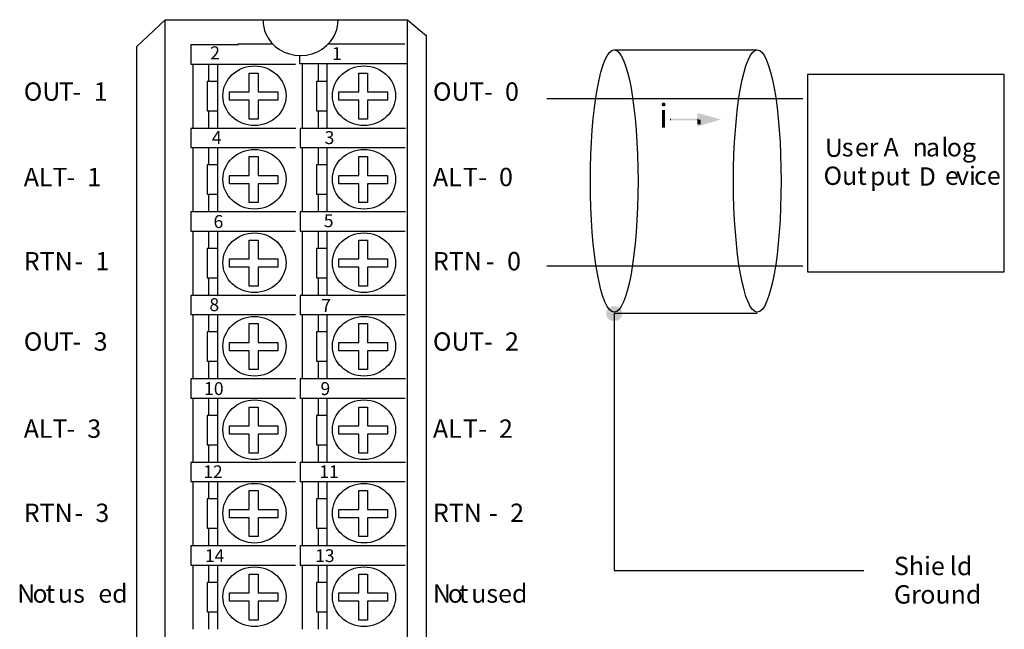
# Model space of a CAD drawing. Extents: x 60 to 158, y 83 to 185.
# Drawn here: x 60 to 158, y 124 to 185 of the extents above; entities that cross this region are included whole.
import ezdxf

# ---------------------------------------------------------------- set-up
doc = ezdxf.new("R2010")
doc.units = 0
doc.linetypes.add('AI9-LType1', pattern=[1.630186, 1.630186])
doc.layers.add('LAYER_1', color=160, linetype='Continuous')
doc.styles.add('STD', font='txt')

# ---------------------------------------------------------------- blocks, each defined once
blk = doc.blocks.new('AI9-BLK133')
at = {"layer": 'LAYER_1', "color": 7, "lineweight": 0, "insert": (-0.54, 0.95), "char_height": 1.5749, "attachment_point": 1, "style": 'STD'}
blk.add_mtext('\\fUnivers CondensedLight|b0|i0;\\H1.5749;\\C7;1', dxfattribs=at)
blk = doc.blocks.new('AI9-BLK132')
at = {"layer": 'LAYER_1', "color": 7, "lineweight": 0, "insert": (-0.54, 0.95), "char_height": 1.5749, "attachment_point": 1, "style": 'STD'}
blk.add_mtext('\\fUnivers CondensedLight|b0|i0;\\H1.5749;\\C7;2', dxfattribs=at)
blk = doc.blocks.new('AI9-BLK131')
at = {"layer": 'LAYER_1', "color": 7, "lineweight": 0, "insert": (-0.54, 0.95), "char_height": 1.5749, "attachment_point": 1, "style": 'STD'}
blk.add_mtext('\\fUnivers CondensedLight|b0|i0;\\H1.5749;\\C7;3', dxfattribs=at)
blk = doc.blocks.new('AI9-BLK130')
at = {"layer": 'LAYER_1', "color": 7, "lineweight": 0, "insert": (-0.54, 0.95), "char_height": 1.5749, "attachment_point": 1, "style": 'STD'}
blk.add_mtext('\\fUnivers CondensedLight|b0|i0;\\H1.5749;\\C7;4', dxfattribs=at)
blk = doc.blocks.new('AI9-BLK129')
at = {"layer": 'LAYER_1', "color": 7, "lineweight": 0, "insert": (-0.54, 0.95), "char_height": 1.5749, "attachment_point": 1, "style": 'STD'}
blk.add_mtext('\\fUnivers CondensedLight|b0|i0;\\H1.5749;\\C7;5', dxfattribs=at)
blk = doc.blocks.new('AI9-BLK128')
at = {"layer": 'LAYER_1', "color": 7, "lineweight": 0, "insert": (-0.54, 0.95), "char_height": 1.5749, "attachment_point": 1, "style": 'STD'}
blk.add_mtext('\\fUnivers CondensedLight|b0|i0;\\H1.5749;\\C7;6', dxfattribs=at)
blk = doc.blocks.new('AI9-BLK127')
at = {"layer": 'LAYER_1', "color": 7, "lineweight": 0, "insert": (-0.54, 0.95), "char_height": 1.5749, "attachment_point": 1, "style": 'STD'}
blk.add_mtext('\\fUnivers CondensedLight|b0|i0;\\H1.5749;\\C7;7', dxfattribs=at)
blk = doc.blocks.new('AI9-BLK126')
at = {"layer": 'LAYER_1', "color": 7, "lineweight": 0, "insert": (-0.54, 0.95), "char_height": 1.5749, "attachment_point": 1, "style": 'STD'}
blk.add_mtext('\\fUnivers CondensedLight|b0|i0;\\H1.5749;\\C7;8', dxfattribs=at)
blk = doc.blocks.new('AI9-BLK125')
at = {"layer": 'LAYER_1', "color": 7, "lineweight": 0, "insert": (-0.54, 0.95), "char_height": 1.5749, "attachment_point": 1, "style": 'STD'}
blk.add_mtext('\\fUnivers CondensedLight|b0|i0;\\H1.5749;\\C7;9', dxfattribs=at)
blk = doc.blocks.new('AI9-BLK124')
at = {"layer": 'LAYER_1', "color": 7, "lineweight": 0, "insert": (-1.09, 0.95), "char_height": 1.5749, "attachment_point": 1, "style": 'STD'}
blk.add_mtext('\\fUnivers CondensedLight|b0|i0;\\H1.5749;\\C7;10', dxfattribs=at)
blk = doc.blocks.new('AI9-BLK123')
at = {"layer": 'LAYER_1', "color": 7, "lineweight": 0, "insert": (-1.09, 0.95), "char_height": 1.5749, "attachment_point": 1, "style": 'STD'}
blk.add_mtext('\\fUnivers CondensedLight|b0|i0;\\H1.5749;\\C7;11', dxfattribs=at)
blk = doc.blocks.new('AI9-BLK122')
at = {"layer": 'LAYER_1', "color": 7, "lineweight": 0, "insert": (-1.09, 0.95), "char_height": 1.5749, "attachment_point": 1, "style": 'STD'}
blk.add_mtext('\\fUnivers CondensedLight|b0|i0;\\H1.5749;\\C7;12', dxfattribs=at)
blk = doc.blocks.new('AI9-BLK121')
at = {"layer": 'LAYER_1', "color": 7, "lineweight": 0, "insert": (-1.09, 0.95), "char_height": 1.5749, "attachment_point": 1, "style": 'STD'}
blk.add_mtext('\\fUnivers CondensedLight|b0|i0;\\H1.5749;\\C7;13', dxfattribs=at)
blk = doc.blocks.new('AI9-BLK120')
at = {"layer": 'LAYER_1', "color": 7, "lineweight": 0, "insert": (-1.09, 0.95), "char_height": 1.5749, "attachment_point": 1, "style": 'STD'}
blk.add_mtext('\\fUnivers CondensedLight|b0|i0;\\H1.5749;\\C7;14', dxfattribs=at)
blk = doc.blocks.new('AI9-BLK113')
at = {"layer": 'LAYER_1', "color": 7, "lineweight": 0, "insert": (-0.371, 1.43), "char_height": 2.36235, "attachment_point": 1, "style": 'STD'}
blk.add_mtext('\\fUnivers CondensedLight|b0|i0;\\H2.3624;\\C7;i', dxfattribs=at)
blk = doc.blocks.new('AI9-BLK99')
at = {"layer": 'LAYER_1', "color": 7, "lineweight": 0, "insert": (-1.636, 1.106), "char_height": 1.82689, "attachment_point": 1, "style": 'STD'}
blk.add_mtext('\\fUnivers CondensedLight|b0|i0;\\H1.8269;\\C7;OU', dxfattribs=at)
blk = doc.blocks.new('AI9-BLK98')
at = {"layer": 'LAYER_1', "color": 7, "lineweight": 0, "insert": (-0.61, 1.106), "char_height": 1.82689, "attachment_point": 1, "style": 'STD'}
blk.add_mtext('\\fUnivers CondensedLight|b0|i0;\\H1.8269;\\C7;T', dxfattribs=at)
blk = doc.blocks.new('AI9-BLK97')
at = {"layer": 'LAYER_1', "color": 7, "lineweight": 0, "insert": (-0.377, 1.106), "char_height": 1.82689, "attachment_point": 1, "style": 'STD'}
blk.add_mtext('\\fUnivers CondensedLight|b0|i0;\\H1.8269;\\C7;-', dxfattribs=at)
blk = doc.blocks.new('AI9-BLK96')
at = {"layer": 'LAYER_1', "color": 7, "lineweight": 0, "insert": (-0.63, 1.106), "char_height": 1.82689, "attachment_point": 1, "style": 'STD'}
blk.add_mtext('\\fUnivers CondensedLight|b0|i0;\\H1.8269;\\C7;1', dxfattribs=at)
blk = doc.blocks.new('AI9-BLK95')
at = {"layer": 'LAYER_1', "color": 7, "lineweight": 0, "insert": (-1.327, 1.106), "char_height": 1.82689, "attachment_point": 1, "style": 'STD'}
blk.add_mtext('\\fUnivers CondensedLight|b0|i0;\\H1.8269;\\C7;AL', dxfattribs=at)
blk = doc.blocks.new('AI9-BLK94')
at = {"layer": 'LAYER_1', "color": 7, "lineweight": 0, "insert": (-0.61, 1.106), "char_height": 1.82689, "attachment_point": 1, "style": 'STD'}
blk.add_mtext('\\fUnivers CondensedLight|b0|i0;\\H1.8269;\\C7;T', dxfattribs=at)
blk = doc.blocks.new('AI9-BLK93')
at = {"layer": 'LAYER_1', "color": 7, "lineweight": 0, "insert": (-0.377, 1.106), "char_height": 1.82689, "attachment_point": 1, "style": 'STD'}
blk.add_mtext('\\fUnivers CondensedLight|b0|i0;\\H1.8269;\\C7;-', dxfattribs=at)
blk = doc.blocks.new('AI9-BLK92')
at = {"layer": 'LAYER_1', "color": 7, "lineweight": 0, "insert": (-0.63, 1.106), "char_height": 1.82689, "attachment_point": 1, "style": 'STD'}
blk.add_mtext('\\fUnivers CondensedLight|b0|i0;\\H1.8269;\\C7;1', dxfattribs=at)
blk = doc.blocks.new('AI9-BLK91')
at = {"layer": 'LAYER_1', "color": 7, "lineweight": 0, "insert": (-2.083, 1.106), "char_height": 1.82689, "attachment_point": 1, "style": 'STD'}
blk.add_mtext('\\fUnivers CondensedLight|b0|i0;\\H1.8269;\\C7;RTN', dxfattribs=at)
blk = doc.blocks.new('AI9-BLK90')
at = {"layer": 'LAYER_1', "color": 7, "lineweight": 0, "insert": (-0.377, 1.106), "char_height": 1.82689, "attachment_point": 1, "style": 'STD'}
blk.add_mtext('\\fUnivers CondensedLight|b0|i0;\\H1.8269;\\C7;-', dxfattribs=at)
blk = doc.blocks.new('AI9-BLK89')
at = {"layer": 'LAYER_1', "color": 7, "lineweight": 0, "insert": (-0.63, 1.106), "char_height": 1.82689, "attachment_point": 1, "style": 'STD'}
blk.add_mtext('\\fUnivers CondensedLight|b0|i0;\\H1.8269;\\C7;1', dxfattribs=at)
blk = doc.blocks.new('AI9-BLK88')
at = {"layer": 'LAYER_1', "color": 7, "lineweight": 0, "insert": (-1.636, 1.106), "char_height": 1.82689, "attachment_point": 1, "style": 'STD'}
blk.add_mtext('\\fUnivers CondensedLight|b0|i0;\\H1.8269;\\C7;OU', dxfattribs=at)
blk = doc.blocks.new('AI9-BLK87')
at = {"layer": 'LAYER_1', "color": 7, "lineweight": 0, "insert": (-0.61, 1.106), "char_height": 1.82689, "attachment_point": 1, "style": 'STD'}
blk.add_mtext('\\fUnivers CondensedLight|b0|i0;\\H1.8269;\\C7;T', dxfattribs=at)
blk = doc.blocks.new('AI9-BLK86')
at = {"layer": 'LAYER_1', "color": 7, "lineweight": 0, "insert": (-0.377, 1.106), "char_height": 1.82689, "attachment_point": 1, "style": 'STD'}
blk.add_mtext('\\fUnivers CondensedLight|b0|i0;\\H1.8269;\\C7;-', dxfattribs=at)
blk = doc.blocks.new('AI9-BLK85')
at = {"layer": 'LAYER_1', "color": 7, "lineweight": 0, "insert": (-0.63, 1.106), "char_height": 1.82689, "attachment_point": 1, "style": 'STD'}
blk.add_mtext('\\fUnivers CondensedLight|b0|i0;\\H1.8269;\\C7;3', dxfattribs=at)
blk = doc.blocks.new('AI9-BLK84')
at = {"layer": 'LAYER_1', "color": 7, "lineweight": 0, "insert": (-2.083, 1.106), "char_height": 1.82689, "attachment_point": 1, "style": 'STD'}
blk.add_mtext('\\fUnivers CondensedLight|b0|i0;\\H1.8269;\\C7;RTN', dxfattribs=at)
blk = doc.blocks.new('AI9-BLK83')
at = {"layer": 'LAYER_1', "color": 7, "lineweight": 0, "insert": (-0.377, 1.106), "char_height": 1.82689, "attachment_point": 1, "style": 'STD'}
blk.add_mtext('\\fUnivers CondensedLight|b0|i0;\\H1.8269;\\C7;-', dxfattribs=at)
blk = doc.blocks.new('AI9-BLK82')
at = {"layer": 'LAYER_1', "color": 7, "lineweight": 0, "insert": (-0.63, 1.106), "char_height": 1.82689, "attachment_point": 1, "style": 'STD'}
blk.add_mtext('\\fUnivers CondensedLight|b0|i0;\\H1.8269;\\C7;3', dxfattribs=at)
blk = doc.blocks.new('AI9-BLK81')
at = {"layer": 'LAYER_1', "color": 7, "lineweight": 0, "insert": (-0.808, 1.106), "char_height": 1.82689, "attachment_point": 1, "style": 'STD'}
blk.add_mtext('\\fUnivers CondensedLight|b0|i0;\\H1.8269;\\C7;N', dxfattribs=at)
blk = doc.blocks.new('AI9-BLK80')
at = {"layer": 'LAYER_1', "color": 7, "lineweight": 0, "insert": (-0.674, 1.106), "char_height": 1.82689, "attachment_point": 1, "style": 'STD'}
blk.add_mtext('\\fUnivers CondensedLight|b0|i0;\\H1.8269;\\C7;o', dxfattribs=at)
blk = doc.blocks.new('AI9-BLK79')
at = {"layer": 'LAYER_1', "color": 7, "lineweight": 0, "insert": (-0.406, 1.106), "char_height": 1.82689, "attachment_point": 1, "style": 'STD'}
blk.add_mtext('\\fUnivers CondensedLight|b0|i0;\\H1.8269;\\C7;t', dxfattribs=at)
blk = doc.blocks.new('AI9-BLK78')
at = {"layer": 'LAYER_1', "color": 7, "lineweight": 0, "insert": (-1.43, 1.106), "char_height": 1.82689, "attachment_point": 1, "style": 'STD'}
blk.add_mtext('\\fUnivers CondensedLight|b0|i0;\\H1.8269;\\C7; us', dxfattribs=at)
blk = doc.blocks.new('AI9-BLK77')
at = {"layer": 'LAYER_1', "color": 7, "lineweight": 0, "insert": (-1.312, 1.106), "char_height": 1.82689, "attachment_point": 1, "style": 'STD'}
blk.add_mtext('\\fUnivers CondensedLight|b0|i0;\\H1.8269;\\C7;ed', dxfattribs=at)
blk = doc.blocks.new('AI9-BLK68')
at = {"layer": 'LAYER_1', "color": 7, "lineweight": 0, "insert": (-1.327, 1.106), "char_height": 1.82689, "attachment_point": 1, "style": 'STD'}
blk.add_mtext('\\fUnivers CondensedLight|b0|i0;\\H1.8269;\\C7;AL', dxfattribs=at)
blk = doc.blocks.new('AI9-BLK67')
at = {"layer": 'LAYER_1', "color": 7, "lineweight": 0, "insert": (-0.61, 1.106), "char_height": 1.82689, "attachment_point": 1, "style": 'STD'}
blk.add_mtext('\\fUnivers CondensedLight|b0|i0;\\H1.8269;\\C7;T', dxfattribs=at)
blk = doc.blocks.new('AI9-BLK66')
at = {"layer": 'LAYER_1', "color": 7, "lineweight": 0, "insert": (-0.377, 1.106), "char_height": 1.82689, "attachment_point": 1, "style": 'STD'}
blk.add_mtext('\\fUnivers CondensedLight|b0|i0;\\H1.8269;\\C7;-', dxfattribs=at)
blk = doc.blocks.new('AI9-BLK65')
at = {"layer": 'LAYER_1', "color": 7, "lineweight": 0, "insert": (-0.63, 1.106), "char_height": 1.82689, "attachment_point": 1, "style": 'STD'}
blk.add_mtext('\\fUnivers CondensedLight|b0|i0;\\H1.8269;\\C7;3', dxfattribs=at)
blk = doc.blocks.new('AI9-BLK61')
at = {"layer": 'LAYER_1', "color": 7, "lineweight": 0, "insert": (-1.636, 1.106), "char_height": 1.82689, "attachment_point": 1, "style": 'STD'}
blk.add_mtext('\\fUnivers CondensedLight|b0|i0;\\H1.8269;\\C7;OU', dxfattribs=at)
blk = doc.blocks.new('AI9-BLK60')
at = {"layer": 'LAYER_1', "color": 7, "lineweight": 0, "insert": (-0.61, 1.106), "char_height": 1.82689, "attachment_point": 1, "style": 'STD'}
blk.add_mtext('\\fUnivers CondensedLight|b0|i0;\\H1.8269;\\C7;T', dxfattribs=at)
blk = doc.blocks.new('AI9-BLK59')
at = {"layer": 'LAYER_1', "color": 7, "lineweight": 0, "insert": (-0.377, 1.106), "char_height": 1.82689, "attachment_point": 1, "style": 'STD'}
blk.add_mtext('\\fUnivers CondensedLight|b0|i0;\\H1.8269;\\C7;-', dxfattribs=at)
blk = doc.blocks.new('AI9-BLK58')
at = {"layer": 'LAYER_1', "color": 7, "lineweight": 0, "insert": (-0.63, 1.106), "char_height": 1.82689, "attachment_point": 1, "style": 'STD'}
blk.add_mtext('\\fUnivers CondensedLight|b0|i0;\\H1.8269;\\C7;0', dxfattribs=at)
blk = doc.blocks.new('AI9-BLK57')
at = {"layer": 'LAYER_1', "color": 7, "lineweight": 0, "insert": (-1.327, 1.106), "char_height": 1.82689, "attachment_point": 1, "style": 'STD'}
blk.add_mtext('\\fUnivers CondensedLight|b0|i0;\\H1.8269;\\C7;AL', dxfattribs=at)
blk = doc.blocks.new('AI9-BLK56')
at = {"layer": 'LAYER_1', "color": 7, "lineweight": 0, "insert": (-0.61, 1.106), "char_height": 1.82689, "attachment_point": 1, "style": 'STD'}
blk.add_mtext('\\fUnivers CondensedLight|b0|i0;\\H1.8269;\\C7;T', dxfattribs=at)
blk = doc.blocks.new('AI9-BLK55')
at = {"layer": 'LAYER_1', "color": 7, "lineweight": 0, "insert": (-0.377, 1.106), "char_height": 1.82689, "attachment_point": 1, "style": 'STD'}
blk.add_mtext('\\fUnivers CondensedLight|b0|i0;\\H1.8269;\\C7;-', dxfattribs=at)
blk = doc.blocks.new('AI9-BLK54')
at = {"layer": 'LAYER_1', "color": 7, "lineweight": 0, "insert": (-0.63, 1.106), "char_height": 1.82689, "attachment_point": 1, "style": 'STD'}
blk.add_mtext('\\fUnivers CondensedLight|b0|i0;\\H1.8269;\\C7;0', dxfattribs=at)
blk = doc.blocks.new('AI9-BLK53')
at = {"layer": 'LAYER_1', "color": 7, "lineweight": 0, "insert": (-2.083, 1.106), "char_height": 1.82689, "attachment_point": 1, "style": 'STD'}
blk.add_mtext('\\fUnivers CondensedLight|b0|i0;\\H1.8269;\\C7;RTN', dxfattribs=at)
blk = doc.blocks.new('AI9-BLK52')
at = {"layer": 'LAYER_1', "color": 7, "lineweight": 0, "insert": (-0.377, 1.106), "char_height": 1.82689, "attachment_point": 1, "style": 'STD'}
blk.add_mtext('\\fUnivers CondensedLight|b0|i0;\\H1.8269;\\C7;-', dxfattribs=at)
blk = doc.blocks.new('AI9-BLK51')
at = {"layer": 'LAYER_1', "color": 7, "lineweight": 0, "insert": (-0.63, 1.106), "char_height": 1.82689, "attachment_point": 1, "style": 'STD'}
blk.add_mtext('\\fUnivers CondensedLight|b0|i0;\\H1.8269;\\C7;0', dxfattribs=at)
blk = doc.blocks.new('AI9-BLK50')
at = {"layer": 'LAYER_1', "color": 7, "lineweight": 0, "insert": (-1.636, 1.106), "char_height": 1.82689, "attachment_point": 1, "style": 'STD'}
blk.add_mtext('\\fUnivers CondensedLight|b0|i0;\\H1.8269;\\C7;OU', dxfattribs=at)
blk = doc.blocks.new('AI9-BLK49')
at = {"layer": 'LAYER_1', "color": 7, "lineweight": 0, "insert": (-0.61, 1.106), "char_height": 1.82689, "attachment_point": 1, "style": 'STD'}
blk.add_mtext('\\fUnivers CondensedLight|b0|i0;\\H1.8269;\\C7;T', dxfattribs=at)
blk = doc.blocks.new('AI9-BLK48')
at = {"layer": 'LAYER_1', "color": 7, "lineweight": 0, "insert": (-0.377, 1.106), "char_height": 1.82689, "attachment_point": 1, "style": 'STD'}
blk.add_mtext('\\fUnivers CondensedLight|b0|i0;\\H1.8269;\\C7;-', dxfattribs=at)
blk = doc.blocks.new('AI9-BLK47')
at = {"layer": 'LAYER_1', "color": 7, "lineweight": 0, "insert": (-0.63, 1.106), "char_height": 1.82689, "attachment_point": 1, "style": 'STD'}
blk.add_mtext('\\fUnivers CondensedLight|b0|i0;\\H1.8269;\\C7;2', dxfattribs=at)
blk = doc.blocks.new('AI9-BLK46')
at = {"layer": 'LAYER_1', "color": 7, "lineweight": 0, "insert": (-2.083, 1.106), "char_height": 1.82689, "attachment_point": 1, "style": 'STD'}
blk.add_mtext('\\fUnivers CondensedLight|b0|i0;\\H1.8269;\\C7;RTN', dxfattribs=at)
blk = doc.blocks.new('AI9-BLK45')
at = {"layer": 'LAYER_1', "color": 7, "lineweight": 0, "insert": (-0.377, 1.106), "char_height": 1.82689, "attachment_point": 1, "style": 'STD'}
blk.add_mtext('\\fUnivers CondensedLight|b0|i0;\\H1.8269;\\C7;-', dxfattribs=at)
blk = doc.blocks.new('AI9-BLK44')
at = {"layer": 'LAYER_1', "color": 7, "lineweight": 0, "insert": (-0.63, 1.106), "char_height": 1.82689, "attachment_point": 1, "style": 'STD'}
blk.add_mtext('\\fUnivers CondensedLight|b0|i0;\\H1.8269;\\C7;2', dxfattribs=at)
blk = doc.blocks.new('AI9-BLK43')
at = {"layer": 'LAYER_1', "color": 7, "lineweight": 0, "insert": (-0.808, 1.106), "char_height": 1.82689, "attachment_point": 1, "style": 'STD'}
blk.add_mtext('\\fUnivers CondensedLight|b0|i0;\\H1.8269;\\C7;N', dxfattribs=at)
blk = doc.blocks.new('AI9-BLK42')
at = {"layer": 'LAYER_1', "color": 7, "lineweight": 0, "insert": (-0.674, 1.106), "char_height": 1.82689, "attachment_point": 1, "style": 'STD'}
blk.add_mtext('\\fUnivers CondensedLight|b0|i0;\\H1.8269;\\C7;o', dxfattribs=at)
blk = doc.blocks.new('AI9-BLK41')
at = {"layer": 'LAYER_1', "color": 7, "lineweight": 0, "insert": (-0.406, 1.106), "char_height": 1.82689, "attachment_point": 1, "style": 'STD'}
blk.add_mtext('\\fUnivers CondensedLight|b0|i0;\\H1.8269;\\C7;t', dxfattribs=at)
blk = doc.blocks.new('AI9-BLK40')
at = {"layer": 'LAYER_1', "color": 7, "lineweight": 0, "insert": (-2.752, 1.106), "char_height": 1.82689, "attachment_point": 1, "style": 'STD'}
blk.add_mtext('\\fUnivers CondensedLight|b0|i0;\\H1.8269;\\C7; used', dxfattribs=at)
blk = doc.blocks.new('AI9-BLK31')
at = {"layer": 'LAYER_1', "color": 7, "lineweight": 0, "insert": (-1.327, 1.106), "char_height": 1.82689, "attachment_point": 1, "style": 'STD'}
blk.add_mtext('\\fUnivers CondensedLight|b0|i0;\\H1.8269;\\C7;AL', dxfattribs=at)
blk = doc.blocks.new('AI9-BLK30')
at = {"layer": 'LAYER_1', "color": 7, "lineweight": 0, "insert": (-0.61, 1.106), "char_height": 1.82689, "attachment_point": 1, "style": 'STD'}
blk.add_mtext('\\fUnivers CondensedLight|b0|i0;\\H1.8269;\\C7;T', dxfattribs=at)
blk = doc.blocks.new('AI9-BLK29')
at = {"layer": 'LAYER_1', "color": 7, "lineweight": 0, "insert": (-0.377, 1.106), "char_height": 1.82689, "attachment_point": 1, "style": 'STD'}
blk.add_mtext('\\fUnivers CondensedLight|b0|i0;\\H1.8269;\\C7;-', dxfattribs=at)
blk = doc.blocks.new('AI9-BLK28')
at = {"layer": 'LAYER_1', "color": 7, "lineweight": 0, "insert": (-0.63, 1.106), "char_height": 1.82689, "attachment_point": 1, "style": 'STD'}
blk.add_mtext('\\fUnivers CondensedLight|b0|i0;\\H1.8269;\\C7;2', dxfattribs=at)
blk = doc.blocks.new('AI9-BLK24')
at = {"layer": 'LAYER_1', "color": 7, "lineweight": 0, "insert": (-0.794, 1.106), "char_height": 1.82689, "attachment_point": 1, "style": 'STD'}
blk.add_mtext('\\fUnivers CondensedLight|b0|i0;\\H1.8269;\\C7;U', dxfattribs=at)
blk = doc.blocks.new('AI9-BLK23')
at = {"layer": 'LAYER_1', "color": 7, "lineweight": 0, "insert": (-0.486, 1.106), "char_height": 1.82689, "attachment_point": 1, "style": 'STD'}
blk.add_mtext('\\fUnivers CondensedLight|b0|i0;\\H1.8269;\\C7;s', dxfattribs=at)
blk = doc.blocks.new('AI9-BLK22')
at = {"layer": 'LAYER_1', "color": 7, "lineweight": 0, "insert": (-1.021, 1.106), "char_height": 1.82689, "attachment_point": 1, "style": 'STD'}
blk.add_mtext('\\fUnivers CondensedLight|b0|i0;\\H1.8269;\\C7;er', dxfattribs=at)
blk = doc.blocks.new('AI9-BLK21')
at = {"layer": 'LAYER_1', "color": 7, "lineweight": 0, "insert": (-1.014, 1.106), "char_height": 1.82689, "attachment_point": 1, "style": 'STD'}
blk.add_mtext('\\fUnivers CondensedLight|b0|i0;\\H1.8269;\\C7; A', dxfattribs=at)
blk = doc.blocks.new('AI9-BLK20')
at = {"layer": 'LAYER_1', "color": 7, "lineweight": 0, "insert": (-0.681, 1.106), "char_height": 1.82689, "attachment_point": 1, "style": 'STD'}
blk.add_mtext('\\fUnivers CondensedLight|b0|i0;\\H1.8269;\\C7;n', dxfattribs=at)
blk = doc.blocks.new('AI9-BLK19')
at = {"layer": 'LAYER_1', "color": 7, "lineweight": 0, "insert": (-0.592, 1.106), "char_height": 1.82689, "attachment_point": 1, "style": 'STD'}
blk.add_mtext('\\fUnivers CondensedLight|b0|i0;\\H1.8269;\\C7;a', dxfattribs=at)
blk = doc.blocks.new('AI9-BLK18')
at = {"layer": 'LAYER_1', "color": 7, "lineweight": 0, "insert": (-0.287, 1.106), "char_height": 1.82689, "attachment_point": 1, "style": 'STD'}
blk.add_mtext('\\fUnivers CondensedLight|b0|i0;\\H1.8269;\\C7;l', dxfattribs=at)
blk = doc.blocks.new('AI9-BLK17')
at = {"layer": 'LAYER_1', "color": 7, "lineweight": 0, "insert": (-1.63, 1.106), "char_height": 1.82689, "attachment_point": 1, "style": 'STD'}
blk.add_mtext('\\fUnivers CondensedLight|b0|i0;\\H1.8269;\\C7;og ', dxfattribs=at)
blk = doc.blocks.new('AI9-BLK16')
at = {"layer": 'LAYER_1', "color": 7, "lineweight": 0, "insert": (-1.946, 1.106), "char_height": 1.82689, "attachment_point": 1, "style": 'STD'}
blk.add_mtext('\\fUnivers CondensedLight|b0|i0;\\H1.8269;\\C7;Out', dxfattribs=at)
blk = doc.blocks.new('AI9-BLK15')
at = {"layer": 'LAYER_1', "color": 7, "lineweight": 0, "insert": (-1.799, 1.106), "char_height": 1.82689, "attachment_point": 1, "style": 'STD'}
blk.add_mtext('\\fUnivers CondensedLight|b0|i0;\\H1.8269;\\C7;put', dxfattribs=at)
blk = doc.blocks.new('AI9-BLK14')
at = {"layer": 'LAYER_1', "color": 7, "lineweight": 0, "insert": (-1.082, 1.106), "char_height": 1.82689, "attachment_point": 1, "style": 'STD'}
blk.add_mtext('\\fUnivers CondensedLight|b0|i0;\\H1.8269;\\C7; D', dxfattribs=at)
blk = doc.blocks.new('AI9-BLK13')
at = {"layer": 'LAYER_1', "color": 7, "lineweight": 0, "insert": (-0.615, 1.106), "char_height": 1.82689, "attachment_point": 1, "style": 'STD'}
blk.add_mtext('\\fUnivers CondensedLight|b0|i0;\\H1.8269;\\C7;e', dxfattribs=at)
blk = doc.blocks.new('AI9-BLK12')
at = {"layer": 'LAYER_1', "color": 7, "lineweight": 0, "insert": (-0.886, 1.106), "char_height": 1.82689, "attachment_point": 1, "style": 'STD'}
blk.add_mtext('\\fUnivers CondensedLight|b0|i0;\\H1.8269;\\C7;vi', dxfattribs=at)
blk = doc.blocks.new('AI9-BLK11')
at = {"layer": 'LAYER_1', "color": 7, "lineweight": 0, "insert": (-1.174, 1.106), "char_height": 1.82689, "attachment_point": 1, "style": 'STD'}
blk.add_mtext('\\fUnivers CondensedLight|b0|i0;\\H1.8269;\\C7;ce', dxfattribs=at)
blk = doc.blocks.new('AI9-BLK10')
at = {"layer": 'LAYER_1', "color": 7, "lineweight": 0, "insert": (-2.196, 1.106), "char_height": 1.82689, "attachment_point": 1, "style": 'STD'}
blk.add_mtext('\\fUnivers CondensedLight|b0|i0;\\H1.8269;\\C7;Shie', dxfattribs=at)
blk = doc.blocks.new('AI9-BLK9')
at = {"layer": 'LAYER_1', "color": 7, "lineweight": 0, "insert": (-1.245, 1.106), "char_height": 1.82689, "attachment_point": 1, "style": 'STD'}
blk.add_mtext('\\fUnivers CondensedLight|b0|i0;\\H1.8269;\\C7;ld ', dxfattribs=at)
blk = doc.blocks.new('AI9-BLK8')
at = {"layer": 'LAYER_1', "color": 7, "lineweight": 0, "insert": (-0.793, 1.106), "char_height": 1.82689, "attachment_point": 1, "style": 'STD'}
blk.add_mtext('\\fUnivers CondensedLight|b0|i0;\\H1.8269;\\C7;G', dxfattribs=at)
blk = doc.blocks.new('AI9-BLK7')
at = {"layer": 'LAYER_1', "color": 7, "lineweight": 0, "insert": (-0.401, 1.106), "char_height": 1.82689, "attachment_point": 1, "style": 'STD'}
blk.add_mtext('\\fUnivers CondensedLight|b0|i0;\\H1.8269;\\C7;r', dxfattribs=at)
blk = doc.blocks.new('AI9-BLK6')
at = {"layer": 'LAYER_1', "color": 7, "lineweight": 0, "insert": (-2.739, 1.106), "char_height": 1.82689, "attachment_point": 1, "style": 'STD'}
blk.add_mtext('\\fUnivers CondensedLight|b0|i0;\\H1.8269;\\C7;ound', dxfattribs=at)

msp = doc.modelspace()

# ---------------------------------------------------------------- hatches: boundary and pattern name
at = {"layer": 'LAYER_1'}
h = msp.add_hatch(color=7, dxfattribs=at)
h.dxf.hatch_style = 2
h.paths.add_polyline_path([(127.146, 175.122), (127.146, 175.757), (127.358, 175.715), (128.924, 175.292), (129.474, 175.122), (128.924, 174.953), (127.358, 174.487), (127.146, 174.445), (127.146, 174.657), (127.273, 174.826), (128.839, 175.292), (128.924, 174.953), (128.839, 174.953), (127.273, 175.376), (127.358, 175.715), (127.485, 175.546), (127.485, 175.122)], is_closed=False)
h = msp.add_hatch(color=7, dxfattribs=at)
h.dxf.hatch_style = 2
h.paths.add_polyline_path([(124.437, 175.038), (124.521, 175.038), (124.521, 175.207), (124.437, 175.207)])
h = msp.add_hatch(color=7, dxfattribs=at)
h.dxf.hatch_style = 2
h.paths.add_polyline_path([(124.521, 175.038), (127.146, 175.038), (127.146, 175.207), (124.521, 175.207)])
h = msp.add_hatch(color=7, dxfattribs=at)
h.dxf.hatch_style = 2
h.paths.add_polyline_path([(127.146, 175.207), (127.231, 175.207), (127.231, 175.038), (127.146, 175.038)])
h = msp.add_hatch(color=7, dxfattribs=at)
h.dxf.hatch_style = 2
h.paths.add_polyline_path([(127.146, 175.122), (127.485, 175.122), (127.485, 174.657), (127.146, 174.657)])
msp.add_hatch(color=7, dxfattribs=at).paths.add_polyline_path([(127.315, 175.122), (127.315, 175.546), (128.882, 175.122), (127.315, 174.657)], is_closed=False)
h = msp.add_hatch(color=7, dxfattribs=at)
h.dxf.hatch_style = 2
edge = h.paths.add_edge_path()
edge.add_spline(control_points=[(118.86, 155.041), (119.296, 155.041), (119.65, 155.375), (119.65, 155.787), (119.65, 156.198), (119.296, 156.532), (118.86, 156.532), (118.424, 156.532), (118.07, 156.198), (118.07, 155.787), (118.07, 155.375), (118.424, 155.041), (118.86, 155.041)], knot_values=[0, 0, 0, 0, 1, 1, 1, 2, 2, 2, 3, 3, 3, 4, 4, 4, 4], degree=3, periodic=0)

# ---------------------------------------------------------------- linework, layer by layer
at = {"layer": 'LAYER_1', "color": 7}
for p, q in [((74.095, 185.063), (98.242, 185.063)), ((91.329, 185.024), (83.84, 185.024)), ((81.343, 182.668), (84.855, 182.668)), ((90.329, 182.66), (97.979, 182.66)), ((76.835, 180.645), (76.835, 174.248)), ((78.424, 180.645), (78.424, 178.916)), ((79.298, 180.645), (79.298, 174.248)), ((87.757, 180.645), (87.757, 174.248)), ((89.346, 180.645), (89.346, 178.916)), ((90.22, 180.645), (90.22, 174.248)), ((137.656, 177.172), (112.151, 177.172)), ((78.424, 175.992), (78.424, 174.268)), ((89.346, 175.992), (89.346, 174.268)), ((76.835, 172.329), (76.835, 165.932)), ((78.424, 172.329), (78.424, 170.6)), ((79.298, 172.329), (79.298, 165.932)), ((87.757, 172.329), (87.757, 165.932)), ((89.346, 172.329), (89.346, 170.6)), ((90.22, 172.329), (90.22, 165.932)), ((78.424, 167.676), (78.424, 165.952)), ((89.346, 167.676), (89.346, 165.952)), ((76.835, 164.013), (76.835, 157.616)), ((78.424, 164.013), (78.424, 162.283)), ((79.298, 164.013), (79.298, 157.616)), ((87.757, 164.013), (87.757, 157.616)), ((89.346, 164.013), (89.346, 162.283)), ((90.22, 164.013), (90.22, 157.616)), ((137.677, 160.521), (112.151, 160.521)), ((78.424, 159.36), (78.424, 157.636)), ((89.346, 159.36), (89.346, 157.636)), ((76.835, 155.697), (76.835, 149.3)), ((78.424, 155.697), (78.424, 153.967)), ((79.298, 155.697), (79.298, 149.3)), ((87.757, 155.697), (87.757, 149.3)), ((89.346, 155.697), (89.346, 153.967)), ((90.22, 155.697), (90.22, 149.3)), ((78.424, 151.044), (78.424, 149.32)), ((89.346, 151.044), (89.346, 149.32)), ((76.835, 147.38), (76.835, 140.984)), ((78.424, 147.38), (78.424, 145.652)), ((79.298, 147.38), (79.298, 140.984)), ((87.757, 147.38), (87.757, 140.984)), ((89.346, 147.38), (89.346, 145.652)), ((90.22, 147.38), (90.22, 140.984)), ((78.424, 142.728), (78.424, 141.004)), ((89.346, 142.728), (89.346, 141.004)), ((76.835, 139.064), (76.835, 132.668)), ((78.424, 139.064), (78.424, 137.335)), ((79.298, 139.064), (79.298, 132.668)), ((87.757, 139.064), (87.757, 132.668)), ((89.346, 139.064), (89.346, 137.335)), ((90.22, 139.064), (90.22, 132.668)), ((78.424, 134.412), (78.424, 132.688)), ((89.346, 134.412), (89.346, 132.688)), ((76.835, 130.749), (76.835, 124.351)), ((78.424, 130.749), (78.424, 129.019)), ((79.298, 130.749), (79.298, 124.351)), ((87.757, 130.749), (87.757, 124.351)), ((89.346, 130.749), (89.346, 129.019)), ((90.22, 130.749), (90.22, 124.351)), ((78.424, 126.096), (78.424, 124.371)), ((89.346, 126.096), (89.346, 124.371))]:
    msp.add_line(p, q, dxfattribs=at)
at = {"layer": 'LAYER_1', "color": 7, "linetype": 'AI9-LType1'}
for p, q in [((118.864, 182.055), (133.128, 182.055)), ((133.128, 155.791), (118.864, 155.791))]:
    msp.add_line(p, q, dxfattribs=at)
at = {"layer": 'LAYER_1', "color": 7}
for points in [[(74.095, 185.063), (71.235, 182.364), (71.235, 96.34), (74.095, 96.34)], [(80.489, 177.042), (80.489, 177.866), (82.475, 177.866), (82.475, 179.74), (83.349, 179.74), (83.349, 177.866), (85.335, 177.866), (85.335, 177.042), (83.349, 177.042), (83.349, 175.167), (82.475, 175.167), (82.475, 177.042)], [(91.411, 177.042), (91.411, 177.866), (93.397, 177.866), (93.397, 179.74), (94.271, 179.74), (94.271, 177.866), (96.257, 177.866), (96.257, 177.042), (94.271, 177.042), (94.271, 175.167), (93.397, 175.167), (93.397, 177.042)], [(138.148, 159.948), (157.754, 159.948), (157.754, 179.604), (138.148, 179.604)], [(80.489, 168.725), (80.489, 169.55), (82.475, 169.55), (82.475, 171.424), (83.349, 171.424), (83.349, 169.55), (85.335, 169.55), (85.335, 168.725), (83.349, 168.725), (83.349, 166.851), (82.475, 166.851), (82.475, 168.725)], [(91.411, 168.725), (91.411, 169.55), (93.397, 169.55), (93.397, 171.424), (94.271, 171.424), (94.271, 169.55), (96.257, 169.55), (96.257, 168.725), (94.271, 168.725), (94.271, 166.851), (93.397, 166.851), (93.397, 168.725)], [(80.489, 160.41), (80.489, 161.234), (82.475, 161.234), (82.475, 163.108), (83.349, 163.108), (83.349, 161.234), (85.335, 161.234), (85.335, 160.41), (83.349, 160.41), (83.349, 158.535), (82.475, 158.535), (82.475, 160.41)], [(91.411, 160.41), (91.411, 161.234), (93.397, 161.234), (93.397, 163.108), (94.271, 163.108), (94.271, 161.234), (96.257, 161.234), (96.257, 160.41), (94.271, 160.41), (94.271, 158.535), (93.397, 158.535), (93.397, 160.41)], [(80.489, 152.093), (80.489, 152.918), (82.475, 152.918), (82.475, 154.792), (83.349, 154.792), (83.349, 152.918), (85.335, 152.918), (85.335, 152.093), (83.349, 152.093), (83.349, 150.219), (82.475, 150.219), (82.475, 152.093)], [(91.411, 152.093), (91.411, 152.918), (93.397, 152.918), (93.397, 154.792), (94.271, 154.792), (94.271, 152.918), (96.257, 152.918), (96.257, 152.093), (94.271, 152.093), (94.271, 150.219), (93.397, 150.219), (93.397, 152.093)], [(80.489, 143.777), (80.489, 144.602), (82.475, 144.602), (82.475, 146.476), (83.349, 146.476), (83.349, 144.602), (85.335, 144.602), (85.335, 143.777), (83.349, 143.777), (83.349, 141.903), (82.475, 141.903), (82.475, 143.777)], [(91.411, 143.777), (91.411, 144.602), (93.397, 144.602), (93.397, 146.476), (94.271, 146.476), (94.271, 144.602), (96.257, 144.602), (96.257, 143.777), (94.271, 143.777), (94.271, 141.903), (93.397, 141.903), (93.397, 143.777)], [(80.489, 135.461), (80.489, 136.286), (82.475, 136.286), (82.475, 138.16), (83.349, 138.16), (83.349, 136.286), (85.335, 136.286), (85.335, 135.461), (83.349, 135.461), (83.349, 133.587), (82.475, 133.587), (82.475, 135.461)], [(91.411, 135.461), (91.411, 136.286), (93.397, 136.286), (93.397, 138.16), (94.271, 138.16), (94.271, 136.286), (96.257, 136.286), (96.257, 135.461), (94.271, 135.461), (94.271, 133.587), (93.397, 133.587), (93.397, 135.461)], [(80.489, 127.145), (80.489, 127.97), (82.475, 127.97), (82.475, 129.844), (83.349, 129.844), (83.349, 127.97), (85.335, 127.97), (85.335, 127.145), (83.349, 127.145), (83.349, 125.271), (82.475, 125.271), (82.475, 127.145)], [(91.411, 127.145), (91.411, 127.97), (93.397, 127.97), (93.397, 129.844), (94.271, 129.844), (94.271, 127.97), (96.257, 127.97), (96.257, 127.145), (94.271, 127.145), (94.271, 125.271), (93.397, 125.271), (93.397, 127.145)]]:
    msp.add_lwpolyline(points, close=True, dxfattribs=at)
for points in [[(98.242, 96.34), (98.242, 185.063), (100.149, 183.463)], [(74.095, 96.34), (100.149, 96.34), (100.149, 183.563)], [(81.403, 182.564), (76.637, 182.564), (76.637, 180.645), (87.082, 180.645)], [(98.228, 180.657), (87.53, 180.657), (87.53, 181.49)], [(79.298, 178.916), (78.265, 178.916), (78.265, 175.992), (79.298, 175.992)], [(90.22, 178.916), (89.187, 178.916), (89.187, 175.992), (90.22, 175.992)], [(87.122, 174.242), (76.637, 174.242), (76.637, 172.322), (87.082, 172.322)], [(98.044, 174.242), (87.558, 174.242), (87.558, 172.322), (98.004, 172.322)], [(79.298, 170.6), (78.265, 170.6), (78.265, 167.676), (79.298, 167.676)], [(90.22, 170.6), (89.187, 170.6), (89.187, 167.676), (90.22, 167.676)], [(87.122, 165.926), (76.637, 165.926), (76.637, 164.006), (87.082, 164.006)], [(98.044, 165.926), (87.558, 165.926), (87.558, 164.006), (98.004, 164.006)], [(79.298, 162.283), (78.265, 162.283), (78.265, 159.36), (79.298, 159.36)], [(90.22, 162.283), (89.187, 162.283), (89.187, 159.36), (90.22, 159.36)], [(87.122, 157.61), (76.637, 157.61), (76.637, 155.691), (87.082, 155.691)], [(98.044, 157.61), (87.558, 157.61), (87.558, 155.691), (98.004, 155.691)], [(118.864, 155.791), (118.864, 130.188), (143.756, 130.188)], [(79.298, 153.967), (78.265, 153.967), (78.265, 151.044), (79.298, 151.044)], [(90.22, 153.967), (89.187, 153.967), (89.187, 151.044), (90.22, 151.044)], [(87.122, 149.293), (76.637, 149.293), (76.637, 147.374), (87.082, 147.374)], [(98.044, 149.293), (87.558, 149.293), (87.558, 147.374), (98.004, 147.374)], [(79.298, 145.652), (78.265, 145.652), (78.265, 142.728), (79.298, 142.728)], [(90.22, 145.652), (89.187, 145.652), (89.187, 142.728), (90.22, 142.728)], [(87.122, 140.977), (76.637, 140.977), (76.637, 139.058), (87.082, 139.058)], [(98.044, 140.977), (87.558, 140.977), (87.558, 139.058), (98.004, 139.058)], [(79.298, 137.335), (78.265, 137.335), (78.265, 134.412), (79.298, 134.412)], [(90.22, 137.335), (89.187, 137.335), (89.187, 134.412), (90.22, 134.412)], [(87.122, 132.661), (76.637, 132.661), (76.637, 130.742), (87.082, 130.742)], [(98.044, 132.661), (87.558, 132.661), (87.558, 130.742), (98.004, 130.742)], [(79.298, 129.019), (78.265, 129.019), (78.265, 126.096), (79.298, 126.096)], [(90.22, 129.019), (89.187, 129.019), (89.187, 126.096), (90.22, 126.096)]]:
    msp.add_lwpolyline(points, dxfattribs=at)
for centre, major_axis, ratio in [((118.864, 168.99), (0, -13.065), 0.181628), ((133.128, 168.99), (0, -13.065), 0.181654), ((82.991, 177.491), (3.146, 0), 0.943653), ((93.913, 177.491), (3.145, 0), 0.943809), ((82.991, 169.175), (3.146, 0), 0.943653), ((93.913, 169.175), (3.145, 0), 0.943809), ((82.991, 160.859), (3.146, 0), 0.943626), ((93.913, 160.859), (3.145, 0), 0.943781), ((82.991, 152.543), (3.146, 0), 0.943653), ((93.913, 152.543), (3.145, 0), 0.943809), ((82.991, 144.227), (3.146, 0), 0.943653), ((93.913, 144.227), (3.145, 0), 0.943809), ((82.991, 135.911), (3.146, 0), 0.943599), ((93.913, 135.911), (3.145, 0), 0.943754), ((82.991, 127.595), (3.146, 0), 0.943653), ((93.913, 127.595), (3.145, 0), 0.943809)]:
    msp.add_ellipse(centre, major_axis=major_axis, ratio=ratio, dxfattribs=at)
msp.add_open_spline([(83.84, 185.024), (83.84, 184.536), (83.945, 184.071), (84.135, 183.648), (84.703, 182.38), (86.034, 181.49), (87.585, 181.49), (89.203, 181.49), (90.582, 182.459), (91.105, 183.816), (91.25, 184.193), (91.329, 184.6), (91.329, 185.024)], degree=3, knots=[0, 0, 0, 0, 1, 1, 1, 2, 2, 2, 3, 3, 3, 4, 4, 4, 4], dxfattribs=at)

# ---------------------------------------------------------------- block references
for name, p, xscale, yscale, zscale in [('AI9-BLK132', (79.021, 181.63), 0.8201455319803711, 0.8201455319803711, 0.8201455319803711), ('AI9-BLK133', (91.162, 181.548), 0.8201455319803711, 0.8201455319803711, 0.8201455319803711), ('AI9-BLK130', (79.185, 173.187), 0.8201455319803711, 0.8201455319803711, 0.8201455319803711), ('AI9-BLK131', (90.424, 173.187), 0.8201455319803711, 0.8201455319803711, 0.8201455319803711), ('AI9-BLK128', (79.349, 164.826), 0.8201455319803711, 0.8201455319803711, 0.8201455319803711), ('AI9-BLK129', (90.342, 164.908), 0.8201455319803711, 0.8201455319803711, 0.8201455319803711), ('AI9-BLK126', (78.939, 156.547), 0.8201455319803711, 0.8201455319803711, 0.8201455319803711), ('AI9-BLK127', (90.096, 156.465), 0.8201455319803711, 0.8201455319803711, 0.8201455319803711), ('AI9-BLK124', (78.857, 148.186), 0.8201455319803711, 0.8201455319803711, 0.8201455319803711), ('AI9-BLK125', (90.014, 148.186), 0.8201455319803711, 0.8201455319803711, 0.8201455319803711), ('AI9-BLK122', (78.775, 139.908), 0.8078779701093354, 0.8078779701093354, 0.8078779701093354), ('AI9-BLK123', (90.343, 139.908), 0.8078779701093354, 0.8078779701093354, 0.8078779701093354), ('AI9-BLK120', (78.94, 131.547), 0.8078779701093354, 0.8078779701093354, 0.8078779701093354), ('AI9-BLK121', (89.933, 131.547), 0.8078779701093354, 0.8078779701093354, 0.8078779701093354)]:
    msp.add_blockref(name, p, dxfattribs=dict(at, xscale=xscale, yscale=yscale, zscale=zscale))
for name, p in [('AI9-BLK99', (61.628, 177.713)), ('AI9-BLK98', (64.095, 177.713)), ('AI9-BLK96', (67.59, 177.713)), ('AI9-BLK61', (102.423, 177.713)), ('AI9-BLK60', (105.02, 177.713)), ('AI9-BLK58', (108.601, 177.713)), ('AI9-BLK97', (65.218, 177.713)), ('AI9-BLK59', (106.281, 177.713)), ('AI9-BLK113', (123.707, 175.25)), ('AI9-BLK24', (140.657, 172.121)), ('AI9-BLK23', (142.036, 172.167)), ('AI9-BLK22', (143.879, 172.167)), ('AI9-BLK21', (146.167, 172.167)), ('AI9-BLK20', (149.288, 172.167)), ('AI9-BLK19', (150.534, 172.167)), ('AI9-BLK18', (151.758, 172.167)), ('AI9-BLK17', (153.651, 172.167)), ('AI9-BLK95', (61.318, 169.203)), ('AI9-BLK94', (63.459, 169.203)), ('AI9-BLK92', (66.954, 169.203)), ('AI9-BLK57', (102.114, 169.203)), ('AI9-BLK56', (104.384, 169.203)), ('AI9-BLK54', (108.007, 169.203)), ('AI9-BLK16', (141.675, 169.33)), ('AI9-BLK15', (146.155, 169.283)), ('AI9-BLK14', (149.744, 169.251)), ('AI9-BLK13', (152.452, 169.33)), ('AI9-BLK12', (153.824, 169.33)), ('AI9-BLK11', (155.912, 169.345)), ('AI9-BLK93', (64.624, 169.203)), ('AI9-BLK55', (105.686, 169.203)), ('AI9-BLK91', (62.074, 160.821)), ('AI9-BLK89', (67.759, 160.821)), ('AI9-BLK53', (102.87, 160.821)), ('AI9-BLK51', (108.81, 160.821)), ('AI9-BLK90', (65.429, 160.821)), ('AI9-BLK52', (106.447, 160.821)), ('AI9-BLK88', (61.628, 152.819)), ('AI9-BLK87', (64.095, 152.819)), ('AI9-BLK85', (67.59, 152.819)), ('AI9-BLK50', (102.423, 152.819)), ('AI9-BLK49', (105.02, 152.819)), ('AI9-BLK47', (108.601, 152.819)), ('AI9-BLK86', (65.218, 152.819)), ('AI9-BLK48', (106.281, 152.819)), ('AI9-BLK68', (61.318, 144.14)), ('AI9-BLK67', (63.459, 144.14)), ('AI9-BLK65', (66.954, 144.14)), ('AI9-BLK31', (102.114, 144.14)), ('AI9-BLK30', (104.384, 144.14)), ('AI9-BLK28', (108.007, 144.14)), ('AI9-BLK66', (64.624, 144.14)), ('AI9-BLK29', (105.686, 144.14)), ('AI9-BLK84', (62.074, 135.758)), ('AI9-BLK82', (67.759, 135.758)), ('AI9-BLK46', (102.87, 135.758)), ('AI9-BLK44', (109.111, 135.758)), ('AI9-BLK83', (65.429, 135.758)), ('AI9-BLK45', (106.748, 135.758)), ('AI9-BLK10', (148.947, 130.465)), ('AI9-BLK9', (153.565, 130.458)), ('AI9-BLK81', (60.14, 127.714)), ('AI9-BLK79', (62.567, 127.714)), ('AI9-BLK77', (68.736, 127.714)), ('AI9-BLK43', (101.595, 127.714)), ('AI9-BLK41', (103.774, 127.714)), ('AI9-BLK40', (106.798, 127.714)), ('AI9-BLK8', (147.544, 127.629)), ('AI9-BLK6', (152.118, 127.629)), ('AI9-BLK80', (61.531, 127.714)), ('AI9-BLK78', (64.268, 127.714)), ('AI9-BLK42', (102.941, 127.714)), ('AI9-BLK7', (148.871, 127.629))]:
    msp.add_blockref(name, p, dxfattribs=at)

doc.saveas('drawing.dxf')
